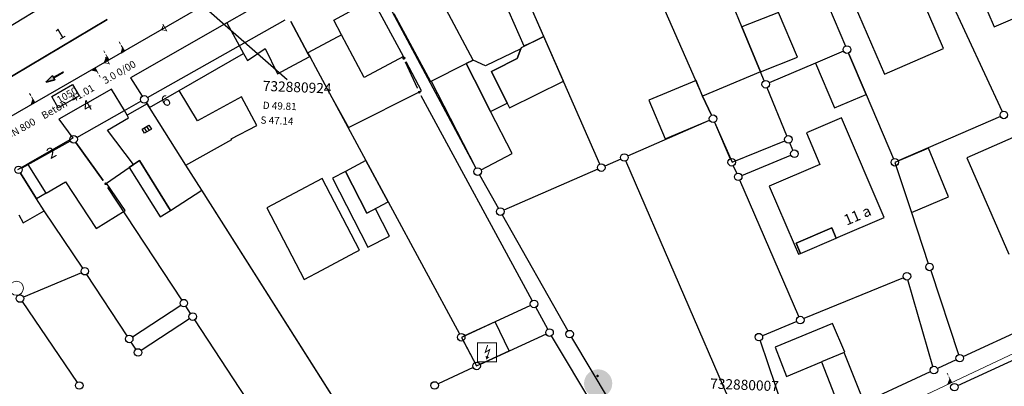
# Model space of a CAD drawing. Units: metres. Extents: x 32357486 to 32363673, y 5626431 to 5633713.
# Drawn here: x 32362013 to 32362135, y 5628417 to 5628463 of the extents above; entities that cross this region are included whole.
import ezdxf

# ---------------------------------------------------------------- set-up
doc = ezdxf.new("R2010")
doc.units = ezdxf.units.M
doc.linetypes.add('LF1', pattern=[0])
doc.linetypes.add('LF1600.2515', pattern=[0])
doc.layers.get('0').update_dxf_attribs({"color": 1, "linetype": 'CONTINUOUS'})
doc.layers.add('Flurstücke_Grenzpunkte', color=253, linetype='CONTINUOUS')
doc.layers.add('Gebäude', color=253, linetype='CONTINUOUS')
for name, color, linetype, lineweight in [('MW Beschr. Haltungen', 255, 'CONTINUOUS', 0), ('MW Beschr. Haltungen Haltungsnummer', 255, 'CONTINUOUS', 0), ('MW Beschr. Schächte', 255, 'CONTINUOUS', 0), ('MW Beschr. Schächte Deckelhoehe', 255, 'CONTINUOUS', 0), ('MW Beschr. Schächte Kanalsohle', 255, 'CONTINUOUS', 0), ('MW Einläufe', 255, 'CONTINUOUS', 0), ('MW Haltungen', 255, 'CONTINUOUS', 0), ('MW Hausanschluss Stutzen _ Abzweige (re)', 255, 'CONTINUOUS', 0), ('Netzpunkte', 13, 'CONTINUOUS', 0), ('Siedlungsflächen - Bauwerke u. Einrichtungen', 51, 'CONTINUOUS', 0), ('Tatsächliche Nutzung', 40, 'CONTINUOUS', 0), ('Verkehr', 42, 'CONTINUOUS', 0)]:
    doc.layers.add(name, color=color, linetype=linetype, lineweight=lineweight)
doc.styles.add('Hausnummern NRW', font='arial.ttf')
doc.styles.add('MW Deckelhoehe', font='SIMPLEX')
doc.styles.add('MW Durchm.', font='SIMPLEX')
doc.styles.add('MW Gefälle', font='SIMPLEX')
doc.styles.add('MW Haltungslaenge', font='SIMPLEX')
doc.styles.add('MW Haltungsnummer', font='SIMPLEX')
doc.styles.add('MW Kanalsohle', font='SIMPLEX')
doc.styles.add('MW Material', font='SIMPLEX')
doc.styles.add('MW Schachtnummer', font='SIMPLEX')

# ---------------------------------------------------------------- blocks, each defined once
blk = doc.blocks.new('S230')
at = {"lineweight": -2}
blk.add_hatch(color=0, dxfattribs=at).paths.add_polyline_path([(0.5, 0), (0.05, -0.125), (0.05, -0.11), (0.05, -0.095), (0.05, -0.08), (0.05, -0.065), (0.05, -0.05), (0.05, -0.035), (0.05, -0.02), (0.05, -0.005), (-0.5, -0.005), (-0.5, 0.005), (0.05, 0.005), (0.05, 0.02), (0.05, 0.035), (0.05, 0.05), (0.05, 0.065), (0.05, 0.08), (0.05, 0.095), (0.05, 0.11), (0.05, 0.125)], flags=0)
at = {"color": 0, "lineweight": -2}
for p, q in [((0.05, 0.005), (-0.5, 0.005)), ((-0.5, -0.005), (-0.5, 0.005)), ((0.5, 0), (0.05, 0.125)), ((0.05, 0.125), (0.05, 0.11)), ((0.05, 0.11), (0.05, 0.095)), ((0.05, 0.095), (0.05, 0.08)), ((0.05, 0.08), (0.05, 0.065)), ((0.05, 0.065), (0.05, 0.05)), ((0.05, 0.05), (0.05, 0.035)), ((0.05, 0.035), (0.05, 0.02)), ((0.05, 0.02), (0.05, 0.005)), ((0.05, 0), (0.05, 0.005)), ((0.05, 0), (0.05, -0.005)), ((0.05, -0.125), (0.5, 0)), ((0.05, -0.005), (-0.5, -0.005)), ((0.05, -0.005), (0.05, -0.02)), ((0.05, -0.02), (0.05, -0.035)), ((0.05, -0.035), (0.05, -0.05)), ((0.05, -0.05), (0.05, -0.065)), ((0.05, -0.065), (0.05, -0.08)), ((0.05, -0.08), (0.05, -0.095)), ((0.05, -0.095), (0.05, -0.11)), ((0.05, -0.11), (0.05, -0.125))]:
    blk.add_line(p, q, dxfattribs=at)
blk.add_point((0, 0), dxfattribs=at)
blk = doc.blocks.new('S274', base_point=(0, -0.3))
at = {"color": 0, "lineweight": -2}
for p, q in [((-0.5, -0.3), (-0.5, 0.3)), ((-0.5, 0.3), (0.5, 0.3)), ((-0.165, -0.3), (-0.165, 0.3)), ((0.165, 0.3), (0.165, -0.3)), ((0.5, 0.3), (0.5, -0.3)), ((0.5, -0.3), (-0.5, -0.3))]:
    blk.add_line(p, q, dxfattribs=at)
blk = doc.blocks.new('Umformer (Gebäude und Bauwerk)')
blk.add_hatch(color=7).paths.add_polyline_path([(-0.07337, -0.183425), (0.113045, -0.24402), (-0.03261, -0.37527)], flags=0)
at = {"color": 7, "const_width": 0.04891}
blk.add_lwpolyline([(-0.475545, -0.475545), (-0.475545, 0.475545), (0.475545, 0.475545), (0.475545, -0.475545)], close=True, dxfattribs=at)
blk.add_lwpolyline([(0.03261, 0.37527), (-0.08913, 0.000545), (0.13315, 0.135325), (0.019835, -0.213585)], dxfattribs=at)
blk = doc.blocks.new('Fußweg')
for color, points in [(4, [(0, 0.5, -1), (0, -0.5, -1)]), (255, [(-0.026, 0.178), (-0.008, 0.19), (0.01, 0.2), (0.022, 0.204), (0.028, 0.204), (0.038, 0.2), (0.046, 0.19), (0.168, 0.07), (0.174, 0.064), (0.178, 0.056), (0.178, -0.004), (0.176, -0.01), (0.174, -0.014), (0.172, -0.016), (0.168, -0.018), (0.16, -0.022), (0.152, -0.024), (0.142, -0.022), (0.134, -0.018), (0.13, -0.016), (0.128, -0.014), (0.126, -0.01), (0.126, -0.004), (0.126, 0.038), (0.082, 0.082), (0.064, 0.03), (0.078, -0.008), (0.092, -0.044), (0.104, -0.08), (0.118, -0.116), (0.13, -0.152), (0.142, -0.188), (0.158, -0.224), (0.172, -0.262), (0.174, -0.27), (0.174, -0.278), (0.174, -0.286), (0.172, -0.292), (0.168, -0.298), (0.164, -0.302), (0.16, -0.306), (0.154, -0.31), (0.148, -0.312), (0.14, -0.312), (0.132, -0.312), (0.126, -0.308), (0.122, -0.306), (0.116, -0.3), (0.112, -0.294), (0.106, -0.286), (0.01, -0.034), (-0.02, -0.1), (-0.05, -0.162), (-0.08, -0.226), (-0.112, -0.29), (-0.116, -0.296), (-0.122, -0.302), (-0.128, -0.308), (-0.134, -0.31), (-0.142, -0.31), (-0.148, -0.31), (-0.154, -0.308), (-0.158, -0.306), (-0.164, -0.302), (-0.17, -0.298), (-0.174, -0.292), (-0.176, -0.286), (-0.178, -0.28), (-0.178, -0.274), (-0.176, -0.264), (-0.034, 0.024), (-0.048, 0.07), (-0.124, -0.016), (-0.134, -0.022), (-0.144, -0.022), (-0.154, -0.02), (-0.16, -0.014), (-0.166, -0.006), (-0.168, 0.004), (-0.168, 0.014), (-0.16, 0.024)]), (255, [(-0.021, 0.312, -1), (-0.021, 0.218, -1)])]:
    blk.add_hatch(color=color).paths.add_polyline_path(points, flags=0)
blk = doc.blocks.new('S1600.8202')
at = {"color": 0, "lineweight": -2}
blk.add_circle((0, 0), 0.5, dxfattribs=at)
blk = doc.blocks.new('Grenzpunkt mit Abmarkung (Marke)')
at = {"color": 0, "lineweight": -2}
blk.add_circle((0, 0), 0.446, dxfattribs=at)
blk = doc.blocks.new('Grenzpunkt. Abmarkung nach Quellenlage nicht zu spezifizieren')
at = {"lineweight": -2}
blk.add_hatch(color=0, dxfattribs=at).paths.add_polyline_path([(0, 0.165, -1), (0, -0.165, -1)], flags=0)
at = {"color": 0, "lineweight": -2}
blk.add_point((0, 0), dxfattribs=at)
blk = doc.blocks.new('S192', base_point=(0, -0.3))
at = {"lineweight": -2}
blk.add_hatch(color=0, dxfattribs=at).paths.add_polyline_path([(0, -0.05), (0, -0.07), (0, -0.09), (0, -0.11), (0, -0.13), (0, -0.15), (0, -0.17), (0, -0.195), (0, -0.215), (0, -0.235), (0, -0.255), (0, -0.28), (0, -0.3), (-0.25, -0.3)], flags=0)
at = {"color": 0, "lineweight": -2}
for p, q in [((0, 0.2), (0, 0.35)), ((0, -0.05), (0, 0.1)), ((0, -0.05), (-0.25, -0.3)), ((-0.25, -0.3), (0, -0.3)), ((0, -0.07), (0, -0.05)), ((0, -0.09), (0, -0.07)), ((0, -0.11), (0, -0.09)), ((0, -0.13), (0, -0.11)), ((0, -0.15), (0, -0.13)), ((0, -0.17), (0, -0.15)), ((0, -0.195), (0, -0.17)), ((0, -0.215), (0, -0.195)), ((0, -0.235), (0, -0.215)), ((0, -0.255), (0, -0.235)), ((0, -0.28), (0, -0.255)), ((0, -0.3), (0, -0.28))]:
    blk.add_line(p, q, dxfattribs=at)
blk = doc.blocks.new('S193', base_point=(0, -0.3))
at = {"lineweight": -2}
blk.add_hatch(color=0, dxfattribs=at).paths.add_polyline_path([(0, -0.05), (0.25, -0.3), (0, -0.3), (0, -0.28), (0, -0.255), (0, -0.235), (0, -0.215), (0, -0.195), (0, -0.17), (0, -0.15), (0, -0.13), (0, -0.11), (0, -0.09), (0, -0.07)], flags=0)
at = {"color": 0, "lineweight": -2}
for p, q in [((0, 0.2), (0, 0.35)), ((0, -0.05), (0, 0.1)), ((0.25, -0.3), (0, -0.05)), ((0, -0.05), (0, -0.07)), ((0, -0.09), (0, -0.07)), ((0, -0.11), (0, -0.09)), ((0, -0.13), (0, -0.11)), ((0, -0.15), (0, -0.13)), ((0, -0.17), (0, -0.15)), ((0, -0.195), (0, -0.17)), ((0, -0.215), (0, -0.195)), ((0, -0.235), (0, -0.215)), ((0, -0.255), (0, -0.235)), ((0, -0.28), (0, -0.255)), ((0, -0.3), (0, -0.28)), ((0, -0.3), (0.25, -0.3))]:
    blk.add_line(p, q, dxfattribs=at)
blk = doc.blocks.new('S265', base_point=(0, -0.5))
at = {"color": 0, "lineweight": -2}
for p, q in [((0, 0), (-0.4, -0.5)), ((0.4, -0.5), (0, 0)), ((-0.5, -0.5), (0.5, -0.5))]:
    blk.add_line(p, q, dxfattribs=at)
blk.add_point((0, -0.5), dxfattribs=at)

msp = doc.modelspace()

# ---------------------------------------------------------------- linework, layer by layer
at = {"layer": 'Flurstücke_Grenzpunkte', "transparency": 16777216}
for p, q in [((32362102.841, 5628461.6661), (32362098.889, 5628471.2491)), ((32362126.39551, 5628469.813215), (32362135.08449, 5628451.171985)), ((32362057.09323, 5628468.090565), (32362069.87177, 5628444.146635)), ((32362060.896, 5628457.9921), (32362055.83672, 5628467.390365)), ((32362085.21451, 5628444.655515), (32362076.472, 5628464.6191)), ((32362113.563575, 5628464.23657), (32362115.667425, 5628459.27963)), ((32362093.302305, 5628463.679045), (32362097.963, 5628453.0911)), ((32362008.347, 5628453.1311), (32362024.206, 5628462.5851)), ((32362024.206, 5628462.5851), (32362008.347, 5628453.1311)), ((32362029.19525, 5628452.90096), (32362046.245735, 5628462.519155)), ((32362046.952195, 5628462.31501), (32362049.03, 5628458.4621)), ((32362105.137, 5628456.1021), (32362102.841, 5628461.6661)), ((32362049.03, 5628458.4621), (32362049.282, 5628457.9961)), ((32362115.41885, 5628458.662635), (32362111.934, 5628457.1751)), ((32362116.034635, 5628458.414595), (32362118.207, 5628453.2981)), ((32362049.282, 5628457.9961), (32362049.993, 5628456.6761)), ((32362062.63933, 5628454.04747), (32362061.14067, 5628457.28273)), ((32362111.934, 5628457.1751), (32362106.21017, 5628454.732525)), ((32362049.993, 5628456.6761), (32362052.015, 5628452.9271)), ((32362105.59883, 5628454.982475), (32362105.137, 5628456.1021)), ((32362108.41492, 5628448.15151), (32362105.95708, 5628454.11369)), ((32362118.207, 5628453.2981), (32362121.59535, 5628445.3186)), ((32362026.326, 5628451.2801), (32362028.376915, 5628452.43895)), ((32362029.135, 5628452.1221), (32362029.038405, 5628452.273775)), ((32362029.423, 5628451.6661), (32362029.135, 5628452.1221)), ((32362052.015, 5628452.9271), (32362054.014, 5628449.2221)), ((32362076.85421, 5628427.73526), (32362063.110045, 5628453.10947)), ((32362097.963, 5628453.0911), (32362099.05824, 5628450.701255)), ((32362020.43921, 5628447.95803), (32362026.326, 5628451.2801)), ((32362033.955, 5628444.5251), (32362029.423, 5628451.6661)), ((32362088.694595, 5628445.66217), (32362098.823405, 5628450.08603)), ((32362099.439895, 5628449.84256), (32362101.389105, 5628445.31764)), ((32362134.85196, 5628450.55905), (32362122.21004, 5628445.07315)), ((32362054.014, 5628449.2221), (32362056.236, 5628445.1021)), ((32362019.618995, 5628447.49938), (32362013.615005, 5628444.17282)), ((32362023.694155, 5628442.640095), (32362020.304625, 5628447.345835)), ((32362101.621, 5628444.9051), (32362108.158225, 5628447.541365)), ((32362109.14765, 5628446.3764), (32362108.77335, 5628447.2828)), ((32362056.236, 5628445.1021), (32362058.996, 5628439.9851)), ((32362087.83337, 5628445.286105), (32362085.83363, 5628444.413095)), ((32362103.97524, 5628409.202265), (32362088.45076, 5628445.042935)), ((32362102.80549, 5628443.25699), (32362108.89251, 5628445.76321)), ((32362121.795, 5628444.8381), (32362123.845, 5628438.6401)), ((32362015.435, 5628440.3431), (32362013.451415, 5628443.54564)), ((32362035.928, 5628441.4151), (32362033.955, 5628444.5251)), ((32362084.97241, 5628444.037015), (32362073.33159, 5628438.952185)), ((32362101.76433, 5628444.45606), (32362102.18167, 5628443.50814)), ((32362070.324205, 5628443.323045), (32362072.669795, 5628439.173155)), ((32362109.876185, 5628425.75724), (32362102.557815, 5628442.64696)), ((32362033.43248, 5628427.82012), (32362024.288735, 5628441.77497)), ((32362054.080235, 5628412.81083), (32362035.928, 5628441.4151)), ((32362016.377, 5628438.8621), (32362015.435, 5628440.3431)), ((32362058.996, 5628439.9851), (32362067.830945, 5628423.604655)), ((32362021.160155, 5628431.77458), (32362016.377, 5628438.8621)), ((32362123.845, 5628438.6401), (32362125.924365, 5628432.35718)), ((32362073.13219, 5628438.355035), (32362081.24681, 5628423.997165)), ((32362130.23865, 5628420.80396), (32362161.33735, 5628435.15324)), ((32362126.219595, 5628431.465005), (32362129.664405, 5628421.053195)), ((32362020.989935, 5628431.202795), (32362013.815065, 5628428.182405)), ((32362026.662665, 5628423.38024), (32362021.680335, 5628430.99196)), ((32362122.843455, 5628430.58335), (32362110.497545, 5628425.50485)), ((32362126.49501, 5628419.587635), (32362123.40799, 5628430.310565)), ((32362013.64668, 5628427.611865), (32362020.46532, 5628417.610335)), ((32362027.312915, 5628423.244785), (32362033.297085, 5628427.169415)), ((32362034.526305, 5628426.152005), (32362033.947695, 5628427.034195)), ((32362076.65077, 5628427.12651), (32362072.279, 5628425.1251)), ((32362078.77125, 5628424.19528), (32362077.30175, 5628426.90892)), ((32362034.39124, 5628425.501185), (32362028.40776, 5628421.572015)), ((32362045.18946, 5628409.88011), (32362035.04154, 5628425.36609)), ((32362072.279, 5628425.1251), (32362068.48124, 5628423.38667)), ((32362109.62844, 5628425.147385), (32362105.36456, 5628423.393815)), ((32362068.277075, 5628422.777555), (32362069.956, 5628419.6651)), ((32362078.56777, 5628423.58651), (32362070.39223, 5628419.84369)), ((32362084.61997, 5628414.421845), (32362079.23703, 5628423.379355)), ((32362081.718725, 5628423.18457), (32362086.381275, 5628415.36863)), ((32362105.08103, 5628422.77016), (32362108.91397, 5628411.47804)), ((32362027.75768, 5628421.70725), (32362027.17732, 5628422.59395)), ((32362129.385375, 5628420.410185), (32362127.051625, 5628419.333015)), ((32362129.57979, 5628417.212655), (32362137.83921, 5628421.016545)), ((32362069.53893, 5628419.44999), (32362065.18207, 5628417.42421)), ((32362109.49164, 5628411.229975), (32362126.19836, 5628418.939225))]:
    msp.add_line(p, q, dxfattribs=at)
for p in [(32362019.66547, 5628459.87836), (32362018.11935, 5628458.956675), (32362016.57323, 5628458.03499)]:
    msp.add_point(p, dxfattribs=at)
at = {"layer": 'Gebäude', "transparency": 16777216}
for p, q in [((32362130.332, 5628470.3391), (32362134.089, 5628461.6611)), ((32362127.821, 5628458.9961), (32362124.053, 5628467.6571)), ((32362019.422, 5628466.1571), (32362007.455, 5628458.8341)), ((32362045.144, 5628465.6681), (32362039.022, 5628462.1611)), ((32362073.329, 5628464.9451), (32362075.795, 5628459.2981)), ((32362078.29, 5628460.4521), (32362076.472, 5628464.6191)), ((32362116.743, 5628464.4741), (32362120.488, 5628455.8041)), ((32362134.089, 5628461.6611), (32362141.394, 5628464.8471)), ((32362052.256, 5628462.4941), (32362054.243, 5628463.5481)), ((32362059.715, 5628463.3071), (32362064.23, 5628454.8901)), ((32362069.526, 5628457.5531), (32362066.175, 5628463.8061)), ((32362107.381, 5628463.4291), (32362102.841, 5628461.6661)), ((32362109.739, 5628457.9021), (32362107.381, 5628463.4291)), ((32362039.022, 5628462.1611), (32362027.099, 5628455.3291)), ((32362039.022, 5628462.1611), (32362041.084, 5628458.3661)), ((32362049.03, 5628458.4621), (32362046.952195, 5628462.31501)), ((32362053.216, 5628460.6841), (32362052.256, 5628462.4941)), ((32362052.81, 5628460.4681), (32362053.216, 5628460.6841)), ((32362056.041, 5628455.3901), (32362053.216, 5628460.6841)), ((32362102.841, 5628461.6661), (32362105.137, 5628456.1021)), ((32362049.03, 5628458.4621), (32362052.81, 5628460.4681)), ((32362077.047, 5628459.8451), (32362075.489, 5628459.0841)), ((32362075.795, 5628459.2981), (32362077.047, 5628459.8451)), ((32362078.29, 5628460.4521), (32362077.047, 5628459.8451)), ((32362077.047, 5628459.8451), (32362078.29, 5628460.4521)), ((32362078.303, 5628460.4581), (32362078.29, 5628460.4521)), ((32362080.726, 5628454.9261), (32362078.303, 5628460.4581)), ((32362033.108, 5628453.7841), (32362041.084, 5628458.3661)), ((32362041.084, 5628458.3661), (32362041.557, 5628457.4961)), ((32362041.557, 5628457.4961), (32362043.748, 5628458.9631)), ((32362043.748, 5628458.9631), (32362045.294, 5628455.8501)), ((32362049.282, 5628457.9961), (32362049.03, 5628458.4621)), ((32362075.436, 5628458.9461), (32362071.08, 5628456.8191)), ((32362075.436, 5628458.9461), (32362074.97, 5628457.7281)), ((32362074.97, 5628457.7281), (32362075.436, 5628458.9461)), ((32362075.489, 5628459.0841), (32362075.436, 5628458.9461)), ((32362115.41885, 5628458.662635), (32362111.934, 5628457.1751)), ((32362118.207, 5628453.2981), (32362116.034635, 5628458.414595)), ((32362120.488, 5628455.8041), (32362127.821, 5628458.9961)), ((32362045.294, 5628455.8501), (32362047.364, 5628456.9631)), ((32362047.364, 5628456.9631), (32362049.282, 5628457.9961)), ((32362049.282, 5628457.9961), (32362049.993, 5628456.6761)), ((32362060.896, 5628457.9921), (32362056.041, 5628455.3901)), ((32362063.145, 5628453.7301), (32362061.242905, 5628457.336725)), ((32362064.328, 5628454.9391), (32362068.651, 5628457.1131)), ((32362068.651, 5628457.1131), (32362069.526, 5628457.5531)), ((32362069.526, 5628457.5531), (32362068.651, 5628457.1131)), ((32362069.689, 5628455.0861), (32362068.651, 5628457.1131)), ((32362068.651, 5628457.1131), (32362069.689, 5628455.0861)), ((32362071.08, 5628456.8191), (32362069.526, 5628457.5531)), ((32362074.97, 5628457.7281), (32362072.146, 5628456.3161)), ((32362072.146, 5628456.3161), (32362074.97, 5628457.7281)), ((32362105.137, 5628456.1021), (32362109.739, 5628457.9021)), ((32362111.934, 5628457.1751), (32362114.323, 5628451.6291)), ((32362049.993, 5628456.6761), (32362052.015, 5628452.9271)), ((32362072.146, 5628456.3161), (32362071.798, 5628456.1411)), ((32362071.798, 5628456.1411), (32362072.146, 5628456.3161)), ((32362071.798, 5628456.1411), (32362073.762, 5628452.2231)), ((32362073.762, 5628452.2231), (32362071.798, 5628456.1411)), ((32362105.137, 5628456.1021), (32362097.963, 5628453.0911)), ((32362105.59883, 5628454.982475), (32362105.137, 5628456.1021)), ((32362027.099, 5628455.3291), (32362028.534275, 5628453.06686)), ((32362064.23, 5628454.8901), (32362064.328, 5628454.9391)), ((32362064.328, 5628454.9391), (32362069.87806, 5628444.149935)), ((32362071.684, 5628451.1931), (32362069.689, 5628455.0861)), ((32362069.689, 5628455.0861), (32362071.684, 5628451.1931)), ((32362074.043, 5628451.6481), (32362080.726, 5628454.9261)), ((32362097.154, 5628455.0191), (32362091.306, 5628452.5651)), ((32362097.963, 5628453.0911), (32362097.154, 5628455.0191)), ((32362024.714, 5628453.9631), (32362018.219, 5628450.2421)), ((32362026.326, 5628451.2801), (32362024.714, 5628453.9631)), ((32362029.423, 5628451.6661), (32362033.108, 5628453.7841)), ((32362035.368, 5628450.0131), (32362033.108, 5628453.7841)), ((32362054.101, 5628449.1881), (32362063.145, 5628453.7301)), ((32362108.41492, 5628448.15151), (32362105.95708, 5628454.11369)), ((32362114.323, 5628451.6291), (32362118.207, 5628453.2981)), ((32362029.135, 5628452.1221), (32362026.654, 5628450.7331)), ((32362029.038405, 5628452.273775), (32362029.135, 5628452.1221)), ((32362029.135, 5628452.1221), (32362029.423, 5628451.6661)), ((32362040.851, 5628453.0071), (32362035.368, 5628450.0131)), ((32362042.74, 5628449.4351), (32362040.851, 5628453.0071)), ((32362052.015, 5628452.9271), (32362054.101, 5628449.1881)), ((32362071.684, 5628451.1931), (32362073.762, 5628452.2231)), ((32362073.762, 5628452.2231), (32362074.043, 5628451.6481)), ((32362091.306, 5628452.5651), (32362093.314, 5628447.7801)), ((32362097.963, 5628453.0911), (32362099.05824, 5628450.701255)), ((32362099.05824, 5628450.701255), (32362097.963, 5628453.0911)), ((32362026.654, 5628450.7331), (32362026.326, 5628451.2801)), ((32362033.955, 5628444.5251), (32362029.423, 5628451.6661)), ((32362074.367, 5628445.9571), (32362071.684, 5628451.1931)), ((32362143.232, 5628450.9051), (32362130.691, 5628445.4511)), ((32362018.219, 5628450.2421), (32362019.94, 5628447.8581)), ((32362024.231, 5628448.8821), (32362026.85, 5628450.4081)), ((32362026.85, 5628450.4081), (32362026.654, 5628450.7331)), ((32362093.314, 5628447.7801), (32362098.820765, 5628450.0922)), ((32362099.44355, 5628449.844155), (32362101.621, 5628444.9051)), ((32362115.158, 5628450.3991), (32362110.816, 5628448.5471)), ((32362120.462, 5628438.0541), (32362115.158, 5628450.3991)), ((32362027.458, 5628444.5981), (32362024.231, 5628448.8821)), ((32362039.566, 5628447.7751), (32362042.74, 5628449.4351)), ((32362110.816, 5628448.5471), (32362112.488, 5628444.6271)), ((32362019.94, 5628447.8581), (32362014.35, 5628444.7041)), ((32362020.304625, 5628447.345835), (32362023.694155, 5628442.640095)), ((32362033.955, 5628444.5251), (32362039.615, 5628447.6891)), ((32362039.615, 5628447.6891), (32362039.566, 5628447.7751)), ((32362101.621, 5628444.9051), (32362108.158225, 5628447.541365)), ((32362070.50978, 5628443.94907), (32362074.367, 5628445.9571)), ((32362125.941, 5628446.6491), (32362121.795, 5628444.8381)), ((32362128.425, 5628440.6111), (32362125.941, 5628446.6491)), ((32362013.105, 5628444.0011), (32362014.35, 5628444.7041)), ((32362014.408, 5628444.6121), (32362014.35, 5628444.7041)), ((32362027.458, 5628444.5981), (32362028.199, 5628445.1091)), ((32362028.199, 5628445.1091), (32362027.458, 5628444.5981)), ((32362028.199, 5628445.1091), (32362032.03, 5628438.9201)), ((32362032.03, 5628438.9201), (32362028.199, 5628445.1091)), ((32362056.236, 5628445.1021), (32362053.713, 5628443.7411)), ((32362058.996, 5628439.9851), (32362056.236, 5628445.1021)), ((32362121.795, 5628444.8381), (32362123.845, 5628438.6401)), ((32362130.691, 5628445.4511), (32362135.881, 5628433.4911)), ((32362013.451415, 5628443.54564), (32362015.435, 5628440.3431)), ((32362016.642, 5628441.0511), (32362014.408, 5628444.6121)), ((32362024.108, 5628442.2881), (32362026.922, 5628444.2291)), ((32362026.922, 5628444.2291), (32362027.458, 5628444.5981)), ((32362027.458, 5628444.5981), (32362026.922, 5628444.2291)), ((32362026.922, 5628444.2291), (32362030.752, 5628438.1031)), ((32362035.928, 5628441.4151), (32362033.955, 5628444.5251)), ((32362053.713, 5628443.7411), (32362052.114, 5628442.9201)), ((32362053.713, 5628443.7411), (32362056.367, 5628438.5671)), ((32362056.367, 5628438.5671), (32362053.713, 5628443.7411)), ((32362112.488, 5628444.6271), (32362106.208, 5628441.9291)), ((32362016.642, 5628441.0511), (32362019.041, 5628442.4561)), ((32362019.041, 5628442.4561), (32362022.831, 5628436.6791)), ((32362026.411, 5628438.9191), (32362024.108, 5628442.2881)), ((32362050.818, 5628442.8521), (32362043.957, 5628439.2331)), ((32362055.435, 5628433.9931), (32362050.818, 5628442.8521)), ((32362052.114, 5628442.9201), (32362056.505, 5628434.3631)), ((32362016.642, 5628441.0511), (32362015.435, 5628440.3431)), ((32362032.03, 5628438.9201), (32362035.928, 5628441.4151)), ((32362106.208, 5628441.9291), (32362109.301, 5628434.7501)), ((32362016.377, 5628438.8621), (32362015.435, 5628440.3431)), ((32362056.367, 5628438.5671), (32362058.996, 5628439.9851)), ((32362123.845, 5628438.6401), (32362128.425, 5628440.6111)), ((32362013.796, 5628437.3951), (32362016.377, 5628438.8621)), ((32362022.831, 5628436.6791), (32362026.411, 5628438.9191)), ((32362030.752, 5628438.1031), (32362032.03, 5628438.9201)), ((32362043.957, 5628439.2331), (32362048.587, 5628430.3761)), ((32362057.415, 5628439.1041), (32362056.367, 5628438.5671)), ((32362059.15, 5628435.7201), (32362057.415, 5628439.1041)), ((32362013.253, 5628438.3811), (32362013.796, 5628437.3951)), ((32362114.757, 5628435.6041), (32362120.462, 5628438.0541)), ((32362109.551, 5628434.8581), (32362113.959, 5628436.7511)), ((32362113.959, 5628436.7511), (32362109.551, 5628434.8581)), ((32362113.959, 5628436.7511), (32362114.5, 5628435.4931)), ((32362114.5, 5628435.4931), (32362113.959, 5628436.7511)), ((32362056.505, 5628434.3631), (32362059.15, 5628435.7201)), ((32362110.091, 5628433.5991), (32362114.5, 5628435.4931)), ((32362114.5, 5628435.4931), (32362114.757, 5628435.6041)), ((32362050.769, 5628431.5291), (32362054.887, 5628433.7041)), ((32362054.887, 5628433.7041), (32362055.435, 5628433.9931)), ((32362109.301, 5628434.7501), (32362109.844, 5628433.4921)), ((32362110.091, 5628433.5991), (32362109.551, 5628434.8581)), ((32362109.551, 5628434.8581), (32362110.091, 5628433.5991)), ((32362109.844, 5628433.4921), (32362110.091, 5628433.5991)), ((32362048.587, 5628430.3761), (32362050.769, 5628431.5291)), ((32362072.279, 5628425.1251), (32362068.1, 5628423.1901)), ((32362073.987, 5628421.5231), (32362072.279, 5628425.1251)), ((32362114.075, 5628424.8921), (32362106.953, 5628421.9731)), ((32362115.584, 5628421.3551), (32362114.075, 5628424.8921)), ((32362068.1, 5628423.1901), (32362069.956, 5628419.6651)), ((32362069.956, 5628419.6651), (32362073.987, 5628421.5231)), ((32362106.953, 5628421.9731), (32362108.361, 5628418.3191)), ((32362115.483, 5628421.3121), (32362112.684, 5628420.1361)), ((32362115.483, 5628421.3121), (32362115.584, 5628421.3551)), ((32362117.907, 5628415.3111), (32362115.483, 5628421.3121)), ((32362108.361, 5628418.3191), (32362112.684, 5628420.1361)), ((32362112.684, 5628420.1361), (32362115.088, 5628414.0131))]:
    msp.add_line(p, q, dxfattribs=at)
at = {"layer": 'MW Beschr. Haltungen Haltungsnummer', "color": 213, "linetype": 'Continuous', "lineweight": 25, "transparency": 16777216}
msp.add_lwpolyline([(32362018.130785, 5628451.643795), (32362017.32378, 5628453.048485), (32362019.89904, 5628454.52799), (32362020.706045, 5628453.1233), (32362018.130785, 5628451.643795)], close=True, dxfattribs=at)
at = {"layer": 'MW Beschr. Schächte', "color": 213, "linetype": 'Continuous', "lineweight": 25, "transparency": 16777216}
msp.add_lwpolyline([(32362046.481835, 5628455.1166), (32362036.11567, 5628464.189525)], dxfattribs=at)
at = {"layer": 'MW Haltungen', "color": 200, "linetype": 'LF1', "lineweight": 25, "transparency": 16777216}
msp.add_line((32362035.554315, 5628463.971655), (32362000.93328, 5628444.08159), dxfattribs=at)
at = {"layer": 'MW Haltungen', "color": 200, "linetype": 'LF1', "lineweight": 18, "transparency": 16777216}
msp.add_line((32362140.25398, 5628422.999055), (32362096.12146, 5628402.16199), dxfattribs=at)
at = {"layer": 'Tatsächliche Nutzung', "color": 253, "linetype": 'LF1600.2515', "lineweight": 18, "transparency": 16777216}
for p, q in [((32362102.841, 5628461.6661), (32362098.889, 5628471.2491)), ((32362057.09323, 5628468.090565), (32362069.87177, 5628444.146635)), ((32362055.83672, 5628467.390365), (32362060.896, 5628457.9921)), ((32362045.144, 5628465.6681), (32362039.022, 5628462.1611)), ((32362076.472, 5628464.6191), (32362085.21451, 5628444.655515)), ((32362113.563575, 5628464.23657), (32362115.667425, 5628459.27963)), ((32362093.302305, 5628463.679045), (32362097.963, 5628453.0911)), ((32362039.022, 5628462.1611), (32362027.099, 5628455.3291)), ((32362046.952195, 5628462.31501), (32362049.03, 5628458.4621)), ((32362105.137, 5628456.1021), (32362102.841, 5628461.6661)), ((32362049.03, 5628458.4621), (32362049.282, 5628457.9961)), ((32362115.41885, 5628458.662635), (32362111.934, 5628457.1751)), ((32362049.282, 5628457.9961), (32362049.993, 5628456.6761)), ((32362061.14067, 5628457.28273), (32362062.63933, 5628454.04747)), ((32362111.934, 5628457.1751), (32362106.21017, 5628454.732525)), ((32362049.993, 5628456.6761), (32362052.015, 5628452.9271)), ((32362105.59883, 5628454.982475), (32362105.137, 5628456.1021)), ((32362027.099, 5628455.3291), (32362028.534275, 5628453.06686)), ((32362018.219, 5628450.2421), (32362024.714, 5628453.9631)), ((32362024.714, 5628453.9631), (32362026.326, 5628451.2801)), ((32362105.95708, 5628454.11369), (32362108.41492, 5628448.15151)), ((32362026.326, 5628451.2801), (32362028.376915, 5628452.43895)), ((32362029.135, 5628452.1221), (32362029.038405, 5628452.273775)), ((32362029.423, 5628451.6661), (32362029.135, 5628452.1221)), ((32362052.015, 5628452.9271), (32362054.014, 5628449.2221)), ((32362063.110045, 5628453.10947), (32362076.85421, 5628427.73526)), ((32362097.963, 5628453.0911), (32362099.05824, 5628450.701255)), ((32362033.955, 5628444.5251), (32362029.423, 5628451.6661)), ((32362019.94, 5628447.8581), (32362018.219, 5628450.2421)), ((32362098.823405, 5628450.08603), (32362088.694595, 5628445.66217)), ((32362101.389105, 5628445.31764), (32362099.439895, 5628449.84256)), ((32362054.014, 5628449.2221), (32362056.236, 5628445.1021)), ((32362014.35, 5628444.7041), (32362019.94, 5628447.8581)), ((32362108.158225, 5628447.541365), (32362101.621, 5628444.9051)), ((32362056.236, 5628445.1021), (32362058.996, 5628439.9851)), ((32362087.83337, 5628445.286105), (32362085.83363, 5628444.413095)), ((32362035.928, 5628441.4151), (32362033.955, 5628444.5251)), ((32362084.97241, 5628444.037015), (32362073.33159, 5628438.952185)), ((32362101.76433, 5628444.45606), (32362102.18167, 5628443.50814)), ((32362070.324205, 5628443.323045), (32362072.669795, 5628439.173155)), ((32362102.557815, 5628442.64696), (32362109.876185, 5628425.75724)), ((32362054.080235, 5628412.81083), (32362035.928, 5628441.4151)), ((32362058.996, 5628439.9851), (32362067.830945, 5628423.604655)), ((32362081.24681, 5628423.997165), (32362073.13219, 5628438.355035)), ((32362161.33735, 5628435.15324), (32362130.23865, 5628420.80396)), ((32362013.64668, 5628427.611865), (32362020.46532, 5628417.610335)), ((32362072.279, 5628425.1251), (32362076.65077, 5628427.12651)), ((32362078.77125, 5628424.19528), (32362077.30175, 5628426.90892)), ((32362068.48124, 5628423.38667), (32362072.279, 5628425.1251)), ((32362109.62844, 5628425.147385), (32362105.36456, 5628423.393815)), ((32362068.277075, 5628422.777555), (32362069.956, 5628419.6651)), ((32362078.56777, 5628423.58651), (32362070.39223, 5628419.84369)), ((32362079.23703, 5628423.379355), (32362084.61997, 5628414.421845)), ((32362086.381275, 5628415.36863), (32362081.718725, 5628423.18457)), ((32362105.08103, 5628422.77016), (32362108.91397, 5628411.47804)), ((32362129.385375, 5628420.410185), (32362127.051625, 5628419.333015)), ((32362129.57979, 5628417.212655), (32362137.83921, 5628421.016545)), ((32362069.53893, 5628419.44999), (32362065.18207, 5628417.42421)), ((32362126.19836, 5628418.939225), (32362109.49164, 5628411.229975))]:
    msp.add_line(p, q, dxfattribs=at)

# ---------------------------------------------------------------- block references
at = {"layer": 'Flurstücke_Grenzpunkte', "transparency": 16777216, "xscale": 1.05, "yscale": 1.05, "zscale": 1.05}
for name, p in [('Grenzpunkt mit Abmarkung (Marke)', (32362115.851, 5628458.8471)), ('Grenzpunkt. Abmarkung nach Quellenlage nicht zu spezifizieren', (32362060.92, 5628457.7591)), ('Grenzpunkt. Abmarkung nach Quellenlage nicht zu spezifizieren', (32362060.998, 5628457.8011)), ('Grenzpunkt mit Abmarkung (Marke)', (32362105.778, 5628454.5481)), ('Grenzpunkt. Abmarkung nach Quellenlage nicht zu spezifizieren', (32362062.86, 5628453.5711)), ('Grenzpunkt mit Abmarkung (Marke)', (32362028.786, 5628452.6701)), ('Grenzpunkt mit Abmarkung (Marke)', (32362135.283, 5628450.7461)), ('Grenzpunkt mit Abmarkung (Marke)', (32362099.254, 5628450.2741)), ('Grenzpunkt mit Abmarkung (Marke)', (32362020.03, 5628447.7271)), ('Grenzpunkt mit Abmarkung (Marke)', (32362108.594, 5628447.7171)), ('Grenzpunkt mit Abmarkung (Marke)', (32362088.264, 5628445.4741)), ('Grenzpunkt mit Abmarkung (Marke)', (32362109.327, 5628445.9421)), ('Grenzpunkt mit Abmarkung (Marke)', (32362085.403, 5628444.2251)), ('Grenzpunkt mit Abmarkung (Marke)', (32362101.575, 5628444.8861)), ('Grenzpunkt mit Abmarkung (Marke)', (32362121.779, 5628444.8861)), ('Grenzpunkt mit Abmarkung (Marke)', (32362013.204, 5628443.9451)), ('Grenzpunkt mit Abmarkung (Marke)', (32362070.093, 5628443.7321)), ('Grenzpunkt mit Abmarkung (Marke)', (32362102.371, 5628443.0781)), ('Grenzpunkt. Abmarkung nach Quellenlage nicht zu spezifizieren', (32362024.001, 5628442.2141)), ('Grenzpunkt mit Abmarkung (Marke)', (32362072.901, 5628438.7641)), ('Grenzpunkt mit Abmarkung (Marke)', (32362021.423, 5628431.3851)), ('Grenzpunkt mit Abmarkung (Marke)', (32362126.072, 5628431.9111)), ('Grenzpunkt mit Abmarkung (Marke)', (32362123.278, 5628430.7621)), ('Grenzpunkt mit Abmarkung (Marke)', (32362013.382, 5628428.0001)), ('Grenzpunkt mit Abmarkung (Marke)', (32362033.69, 5628427.4271)), ('Grenzpunkt mit Abmarkung (Marke)', (32362077.078, 5628427.3221)), ('Grenzpunkt mit Abmarkung (Marke)', (32362034.784, 5628425.7591)), ('Grenzpunkt mit Abmarkung (Marke)', (32362110.063, 5628425.3261)), ('Grenzpunkt mit Abmarkung (Marke)', (32362078.995, 5628423.7821)), ('Grenzpunkt mit Abmarkung (Marke)', (32362081.478, 5628423.5881)), ('Grenzpunkt mit Abmarkung (Marke)', (32362026.92, 5628422.9871)), ('Grenzpunkt mit Abmarkung (Marke)', (32362068.054, 5628423.1911)), ('Grenzpunkt mit Abmarkung (Marke)', (32362104.93, 5628423.2151)), ('Grenzpunkt mit Abmarkung (Marke)', (32362028.015, 5628421.3141)), ('Grenzpunkt mit Abmarkung (Marke)', (32362129.812, 5628420.6071)), ('Grenzpunkt mit Abmarkung (Marke)', (32362069.965, 5628419.6481)), ('Grenzpunkt mit Abmarkung (Marke)', (32362126.625, 5628419.1361)), ('Grenzpunkt mit Abmarkung (Marke)', (32362020.73, 5628417.2221)), ('Grenzpunkt mit Abmarkung (Marke)', (32362064.756, 5628417.2261)), ('Grenzpunkt mit Abmarkung (Marke)', (32362129.153, 5628417.0161))]:
    msp.add_blockref(name, p, dxfattribs=at)
at = {"layer": 'MW Beschr. Haltungen', "color": 200, "lineweight": 35, "transparency": 16777216, "xscale": 2.5, "yscale": 2.5, "zscale": 2.5, "rotation": 209.878}
msp.add_blockref('S230', (32362017.67016, 5628455.426595), dxfattribs=at)
at = {"layer": 'MW Einläufe', "color": 200, "lineweight": 25, "transparency": 16777216, "rotation": 29.878}
msp.add_blockref('S274', (32362029.238, 5628448.7313), dxfattribs=at)
at = {"layer": 'MW Hausanschluss Stutzen _ Abzweige (re)', "color": 200, "true_color": 0xc800ff, "transparency": 16777216, "rotation": 119.877}
for p in [(32362031.35377, 5628461.545994), (32362024.232342, 5628457.454708)]:
    msp.add_blockref('S265', p, dxfattribs=at)
at = {"layer": 'MW Hausanschluss Stutzen _ Abzweige (re)', "color": 200, "true_color": 0xc800ff, "transparency": 16777216, "xscale": 2, "yscale": 2, "zscale": 2}
for name, p, rotation in [('S192', (32362026.339376, 5628458.665206), 29.87700000000005), ('S192', (32362024.417901, 5628457.561314), 29.87700000000005), ('S193', (32362022.681981, 5628456.56402), 209.8769999999998), ('S192', (32362015.222384, 5628452.278459), 29.87700000000005), ('S192', (32362128.807157, 5628417.582781), 25.27400000000004)]:
    msp.add_blockref(name, p, dxfattribs=dict(at, rotation=rotation))
at = {"layer": 'Netzpunkte', "color": 7, "lineweight": 18, "transparency": 16777216, "xscale": 1.75, "yscale": 1.75, "zscale": 1.75}
msp.add_blockref('S1600.8202', (32362012.951, 5628429.2801), dxfattribs=at)
at = {"layer": 'Siedlungsflächen - Bauwerke u. Einrichtungen', "color": 255, "lineweight": 18, "transparency": 16777216, "xscale": 2.45, "yscale": 2.45, "zscale": 2.45}
msp.add_blockref('Umformer (Gebäude und Bauwerk)', (32362071.252, 5628421.3341), dxfattribs=at)
at = {"layer": 'Verkehr', "color": 255, "lineweight": 18, "transparency": 16777216, "xscale": 3.5, "yscale": 3.5, "zscale": 3.5}
msp.add_blockref('Fußweg', (32362085.0195, 5628417.4747), dxfattribs=at)

# ---------------------------------------------------------------- texts
at = {"layer": 'Gebäude', "transparency": 16777216, "char_height": 1.33, "attachment_point": 7, "line_spacing_factor": 0.69, "style": 'Hausnummern NRW'}
for s, insert, rotation in [('1', (32362018.477025, 5628459.637845), 30.7474629), ('4', (32362021.812265, 5628450.703285), 29.77332217), ('6', (32362031.542455, 5628451.307955), 29.8231115), ('2', (32362017.371895, 5628444.8817), 29.41080914), ('11 a', (32362115.98123, 5628436.644605), 23.22868373)]:
    msp.add_mtext(s, dxfattribs=dict(at, insert=insert, rotation=rotation))
at = {"layer": 'MW Beschr. Haltungen', "color": 213, "lineweight": 25, "transparency": 16777216}
for s, style, p in [('3.0 0/00', 'MW Gefälle', (32362023.94708, 5628454.53572)), ('41.01', 'MW Haltungslaenge', (32362020.046055, 5628452.29455)), ('Beton', 'MW Material', (32362016.369785, 5628450.182505)), ('DN 800', 'MW Durchm.', (32362011.922495, 5628447.6275))]:
    msp.add_text(s, height=0.9, rotation=29.87772, dxfattribs=dict(at, style=style)).set_placement(p)
at = {"layer": 'MW Beschr. Haltungen Haltungsnummer', "color": 213, "lineweight": 25, "transparency": 16777216, "style": 'MW Haltungsnummer'}
msp.add_text('1050', height=0.9, rotation=29.8777, dxfattribs=at).set_placement((32362018.2636, 5628452.135285))
at = {"layer": 'MW Beschr. Schächte', "color": 213, "lineweight": 25, "transparency": 16777216, "style": 'MW Schachtnummer'}
for s, rotation, p in [('732880924', 357.67469, (32362043.446545, 5628453.73862)), ('732880007', 357.6747, (32362098.87094, 5628416.85123))]:
    msp.add_text(s, height=1.25, rotation=rotation, dxfattribs=at).set_placement(p)
at = {"layer": 'MW Beschr. Schächte Deckelhoehe', "color": 213, "lineweight": 25, "transparency": 16777216, "style": 'MW Deckelhoehe'}
msp.add_text('D 49.81', height=0.9, rotation=357.67469, dxfattribs=at).set_placement((32362043.45894, 5628451.502685))
at = {"layer": 'MW Beschr. Schächte Kanalsohle', "color": 213, "lineweight": 25, "transparency": 16777216, "style": 'MW Kanalsohle'}
msp.add_text('S 47.14', height=0.9, rotation=357.67469, dxfattribs=at).set_placement((32362043.178305, 5628449.67392))

doc.saveas('drawing.dxf')
